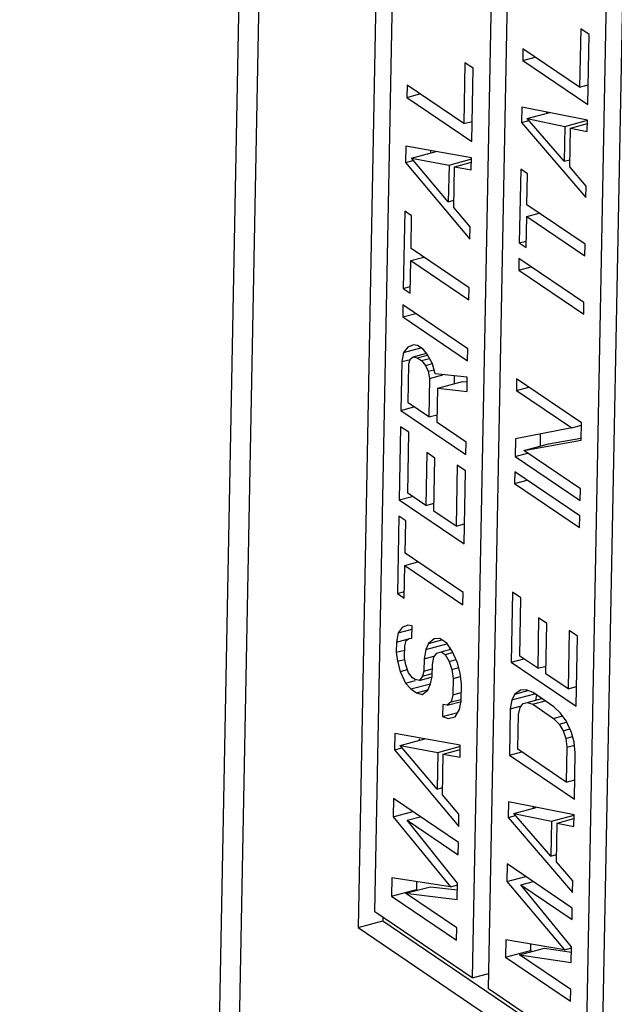
# Model space of a CAD drawing. Extents: x 317 to 819, y 93 to 405.
# Drawn here: x 366 to 369, y 244 to 248 of the extents above; entities that cross this region are included whole.
import ezdxf

# ---------------------------------------------------------------- set-up
doc = ezdxf.new("R2010")
doc.units = 0
doc.header["$MEASUREMENT"] = 0
doc.layers.add('COMPONENTI_DI_ASSIEME', color=7, linetype='Continuous')

msp = doc.modelspace()

# ---------------------------------------------------------------- linework, layer by layer
at = {"layer": 'COMPONENTI_DI_ASSIEME', "color": 7, "linetype": 'Continuous'}
for p, q in [((366.1041, 200.1364), (367.4213, 268.6067)), ((367.859, 261.3966), (367.5306, 244.3298)), ((367.6013, 244.3961), (367.9253, 261.2376)), ((368.336, 260.9595), (368.012, 244.1179)), ((368.0805, 244.0715), (368.1715, 248.8029)), ((368.5822, 248.5248), (368.4912, 243.7934)), ((368.5597, 243.747), (368.6507, 248.4784)), ((368.4696, 248.1155), (368.4649, 247.8702)), ((368.5046, 248.0918), (368.4696, 248.1155)), ((368.4989, 247.7974), (368.5046, 248.0918)), ((368.226, 248.032), (368.2251, 247.9829)), ((368.4649, 247.8702), (368.226, 248.032)), ((367.9814, 247.9735), (367.9765, 247.7167)), ((368.0164, 247.9499), (367.9814, 247.9735)), ((368.2251, 247.9829), (368.2776, 247.997)), ((368.2251, 247.9829), (368.4989, 247.7974)), ((368.0105, 247.6417), (368.0164, 247.9499)), ((367.7376, 247.8785), (367.7366, 247.8271)), ((367.9765, 247.7167), (367.7376, 247.8785)), ((368.4649, 247.8702), (368.5005, 247.8797)), ((367.7366, 247.8271), (367.7917, 247.8419)), ((367.7366, 247.8271), (368.0105, 247.6417)), ((368.2213, 247.7867), (368.22, 247.7212)), ((368.4976, 247.732), (368.2213, 247.7867)), ((368.244, 247.7382), (368.3385, 247.7635)), ((368.3249, 247.7662), (368.3248, 247.7598)), ((367.9765, 247.7167), (368.0121, 247.7262)), ((368.22, 247.7212), (368.2514, 247.7296)), ((368.22, 247.7212), (368.4914, 247.405)), ((368.3999, 247.5581), (368.244, 247.7382)), ((368.244, 247.7382), (368.4027, 247.7052)), ((368.4027, 247.7052), (368.498, 247.7308)), ((368.4262, 247.6976), (368.4973, 247.7167)), ((368.4967, 247.683), (368.4976, 247.732)), ((368.4027, 247.7052), (368.3999, 247.5581)), ((368.423, 247.5341), (368.4262, 247.6976)), ((368.4262, 247.6976), (368.4967, 247.683)), ((367.7327, 247.6216), (367.7313, 247.5531)), ((368.0091, 247.5732), (367.7327, 247.6216)), ((367.7553, 247.5716), (367.8599, 247.5996)), ((367.8363, 247.6001), (367.8361, 247.5932)), ((367.7313, 247.5531), (367.7636, 247.5618)), ((367.7313, 247.5531), (368.0025, 247.2307)), ((367.9111, 247.388), (367.7553, 247.5716)), ((367.7553, 247.5716), (367.9141, 247.5421)), ((367.9141, 247.5421), (368.0105, 247.568)), ((367.9376, 247.5349), (368.0088, 247.554)), ((368.0081, 247.5218), (368.0091, 247.5732)), ((368.3999, 247.5581), (368.4236, 247.5644)), ((367.9141, 247.5421), (367.9111, 247.388)), ((367.9343, 247.3637), (367.9376, 247.5349)), ((367.9376, 247.5349), (368.0081, 247.5218)), ((368.2163, 247.525), (368.2103, 247.2143)), ((368.2454, 247.5053), (368.2163, 247.525)), ((368.2429, 247.3745), (368.2454, 247.5053)), ((368.4923, 247.454), (368.423, 247.5341)), ((368.4914, 247.405), (368.4923, 247.454)), ((367.9111, 247.388), (367.9349, 247.3944)), ((367.7274, 247.3476), (367.7211, 247.0223)), ((367.7565, 247.3279), (367.7274, 247.3476)), ((368.0035, 247.2821), (367.9343, 247.3637)), ((368.2419, 247.3254), (368.2945, 247.3395)), ((368.4876, 247.2087), (368.2429, 247.3745)), ((367.7539, 247.1909), (367.7565, 247.3279)), ((368.2394, 247.1946), (368.2419, 247.3254)), ((368.2419, 247.3254), (368.4866, 247.1597)), ((368.0025, 247.2307), (368.0035, 247.2821)), ((368.2103, 247.2143), (368.2399, 247.2223)), ((367.9986, 247.0252), (367.7539, 247.1909)), ((368.2103, 247.2143), (368.2394, 247.1946)), ((368.4866, 247.1597), (368.4876, 247.2087)), ((367.7503, 247.0026), (367.7529, 247.1396)), ((367.7529, 247.1396), (367.808, 247.1543)), ((367.7529, 247.1396), (367.9976, 246.9738)), ((368.209, 247.1489), (368.2081, 247.0998)), ((368.4829, 246.9635), (368.209, 247.1489)), ((368.2081, 247.0998), (368.2607, 247.1139)), ((368.2081, 247.0998), (368.4819, 246.9144)), ((367.7211, 247.0223), (367.7508, 247.0302)), ((367.7211, 247.0223), (367.7503, 247.0026)), ((367.9976, 246.9738), (367.9986, 247.0252)), ((367.7198, 246.9538), (367.7188, 246.9024)), ((367.9937, 246.7684), (367.7198, 246.9538)), ((368.4819, 246.9144), (368.4829, 246.9635)), ((367.7188, 246.9024), (367.7739, 246.9172)), ((367.7188, 246.9024), (367.9927, 246.717)), ((367.74, 246.7754), (367.7219, 246.7529)), ((367.7219, 246.7529), (367.7953, 246.7726)), ((367.7638, 246.7853), (367.74, 246.7754)), ((367.7814, 246.782), (367.7638, 246.7853)), ((367.8047, 246.7662), (367.7814, 246.782)), ((367.8221, 246.7458), (367.8047, 246.7662)), ((367.9927, 246.717), (367.9937, 246.7684)), ((367.7219, 246.7529), (367.7152, 246.7141)), ((367.7152, 246.7141), (367.7511, 246.7237)), ((367.7445, 246.7029), (367.7508, 246.7247)), ((367.7508, 246.7247), (367.7628, 246.7339)), ((367.7628, 246.7339), (367.8211, 246.7495)), ((367.7628, 246.7339), (367.7804, 246.7306)), ((367.7804, 246.7306), (367.8231, 246.742)), ((367.7804, 246.7306), (367.7979, 246.7188)), ((367.7979, 246.7188), (367.8319, 246.7279)), ((367.7979, 246.7188), (367.8152, 246.6984)), ((367.8449, 246.7043), (367.8221, 246.7458)), ((367.7152, 246.7141), (367.7113, 246.5086)), ((367.7414, 246.5402), (367.7445, 246.7029)), ((367.8152, 246.6984), (367.8444, 246.7062)), ((367.8152, 246.6984), (367.8266, 246.6734)), ((367.8266, 246.6734), (367.8511, 246.6799)), ((367.8559, 246.6622), (367.8449, 246.7043)), ((367.8266, 246.6734), (367.8319, 246.6437)), ((367.8319, 246.6437), (367.8288, 246.4811)), ((367.8319, 246.6437), (367.8885, 246.6589)), ((367.9913, 246.6485), (367.8559, 246.6622)), ((367.9361, 246.6541), (367.9355, 246.6214)), ((367.9902, 246.5886), (367.9913, 246.6485)), ((368.1993, 246.642), (368.1983, 246.5929)), ((368.4731, 246.4565), (368.1993, 246.642)), ((367.8637, 246.4574), (367.8665, 246.6029)), ((367.8665, 246.6029), (367.9711, 246.6309)), ((367.8665, 246.6029), (367.9902, 246.5886)), ((367.9711, 246.6309), (367.9891, 246.6289)), ((368.1983, 246.5929), (368.2509, 246.607)), ((368.1983, 246.5929), (368.4314, 246.4351)), ((367.7113, 246.5086), (367.7663, 246.5234)), ((367.8288, 246.4811), (367.7414, 246.5402)), ((367.7113, 246.5086), (367.9851, 246.3232)), ((367.8288, 246.4811), (367.8644, 246.4906)), ((367.7099, 246.4401), (367.704, 246.1319)), ((367.7449, 246.4164), (367.7099, 246.4401)), ((367.9861, 246.3745), (367.8637, 246.4574)), ((368.4314, 246.4351), (368.1944, 246.3885)), ((368.4314, 246.4351), (368.4729, 246.4462)), ((368.4717, 246.3829), (368.4731, 246.4565)), ((367.74, 246.1596), (367.7449, 246.4164)), ((368.1944, 246.3885), (368.193, 246.3149)), ((368.2988, 246.409), (368.2978, 246.3588)), ((368.3334, 246.3683), (368.47, 246.3923)), ((367.9851, 246.3232), (367.9861, 246.3745)), ((368.2289, 246.3403), (368.4717, 246.3829)), ((368.2289, 246.3403), (368.3334, 246.3683)), ((367.82, 246.3309), (367.8157, 246.1083)), ((367.8549, 246.3072), (367.82, 246.3309)), ((367.8507, 246.0846), (367.8549, 246.3072)), ((368.193, 246.3149), (368.2456, 246.329)), ((368.193, 246.3149), (368.4668, 246.1295)), ((368.4678, 246.1785), (368.2289, 246.3403)), ((367.9488, 246.2783), (367.9439, 246.0215)), ((367.9838, 246.2547), (367.9488, 246.2783)), ((367.9778, 245.9464), (367.9838, 246.2547)), ((368.1917, 246.2495), (368.1908, 246.2004)), ((368.4656, 246.0641), (368.1917, 246.2495)), ((368.1908, 246.2004), (368.2434, 246.2145)), ((368.1908, 246.2004), (368.4646, 246.015)), ((368.4668, 246.1295), (368.4678, 246.1785)), ((367.704, 246.1319), (367.7591, 246.1466)), ((367.8157, 246.1083), (367.74, 246.1596)), ((367.704, 246.1319), (367.9778, 245.9464)), ((367.8157, 246.1083), (367.8513, 246.1178)), ((367.7027, 246.0634), (367.6964, 245.738)), ((367.7318, 246.0437), (367.7027, 246.0634)), ((367.9439, 246.0215), (367.8507, 246.0846)), ((368.4646, 246.015), (368.4656, 246.0641)), ((367.7292, 245.9067), (367.7318, 246.0437)), ((367.9439, 246.0215), (367.9795, 246.031)), ((367.9739, 245.741), (367.7292, 245.9067)), ((367.7256, 245.7183), (367.7282, 245.8553)), ((367.7282, 245.8553), (367.7833, 245.8701)), ((367.7282, 245.8553), (367.9729, 245.6896)), ((367.6964, 245.738), (367.7261, 245.746)), ((367.6964, 245.738), (367.7256, 245.7183)), ((367.9729, 245.6896), (367.9739, 245.741)), ((368.182, 245.7426), (368.1763, 245.4482)), ((368.2169, 245.7189), (368.182, 245.7426)), ((368.2122, 245.4736), (368.2169, 245.7189)), ((367.7411, 245.6037), (367.7173, 245.5938)), ((367.7587, 245.6005), (367.7411, 245.6037)), ((367.7577, 245.5491), (367.7587, 245.6005)), ((368.292, 245.6349), (368.2879, 245.4223)), ((368.327, 245.6112), (368.292, 245.6349)), ((368.3229, 245.3986), (368.327, 245.6112)), ((367.6991, 245.5714), (367.6925, 245.5326)), ((367.7173, 245.5938), (367.6991, 245.5714)), ((367.6991, 245.5714), (367.7585, 245.5873)), ((368.4208, 245.5808), (368.4161, 245.3355)), ((368.4558, 245.5571), (368.4208, 245.5808)), ((368.4501, 245.2628), (368.4558, 245.5571)), ((367.6925, 245.5326), (367.6917, 245.4898)), ((367.6925, 245.5326), (367.7428, 245.5461)), ((367.7266, 245.4661), (367.7276, 245.5175)), ((367.7276, 245.5175), (367.7339, 245.5392)), ((367.7339, 245.5392), (367.7459, 245.5484)), ((367.7459, 245.5484), (367.7577, 245.5491)), ((367.8281, 245.5274), (367.8158, 245.5011)), ((367.8158, 245.5011), (367.9055, 245.5251)), ((367.8521, 245.5459), (367.8281, 245.5274)), ((367.8281, 245.5274), (367.8832, 245.5422)), ((367.8757, 245.5472), (367.8521, 245.5459)), ((367.9049, 245.5275), (367.8757, 245.5472)), ((367.9278, 245.4946), (367.9049, 245.5275)), ((367.6917, 245.4898), (367.7272, 245.4993)), ((367.6917, 245.4898), (367.6968, 245.4516)), ((367.8158, 245.5011), (367.8092, 245.4622)), ((367.8092, 245.4622), (367.8495, 245.473)), ((367.8506, 245.4688), (367.8628, 245.4866)), ((367.8628, 245.4866), (367.8806, 245.4919)), ((367.8806, 245.4919), (367.922, 245.503)), ((367.8806, 245.4919), (367.898, 245.4801)), ((367.898, 245.4801), (367.9295, 245.4885)), ((367.898, 245.4801), (367.9152, 245.4511)), ((367.9171, 245.51), (367.9156, 245.5013)), ((367.9505, 245.4446), (367.9278, 245.4946)), ((368.2879, 245.4223), (368.2122, 245.4736)), ((367.6968, 245.4516), (367.7258, 245.4593)), ((367.6968, 245.4516), (367.7078, 245.4094)), ((367.7319, 245.4365), (367.7266, 245.4661)), ((367.7431, 245.4029), (367.7319, 245.4365)), ((367.8092, 245.4622), (367.8082, 245.4108)), ((367.8431, 245.3872), (367.8441, 245.4385)), ((367.8441, 245.4385), (367.8506, 245.4688)), ((367.9152, 245.4511), (367.944, 245.4588)), ((367.9152, 245.4511), (367.9264, 245.4175)), ((367.9615, 245.4024), (367.9505, 245.4446)), ((368.1763, 245.4482), (368.2289, 245.4623)), ((368.1763, 245.4482), (368.4501, 245.2628)), ((368.2879, 245.4223), (368.3235, 245.4318)), ((367.7078, 245.4094), (367.7391, 245.4178)), ((367.7078, 245.4094), (367.7305, 245.3594)), ((367.7604, 245.3825), (367.7431, 245.4029)), ((367.8082, 245.4108), (367.8019, 245.3891)), ((367.8019, 245.3891), (367.8434, 245.4002)), ((367.8082, 245.4108), (367.8438, 245.4204)), ((367.9264, 245.4175), (367.9553, 245.4253)), ((367.9264, 245.4175), (367.9315, 245.3794)), ((367.9665, 245.3557), (367.9615, 245.4024)), ((368.4161, 245.3355), (368.3229, 245.3986)), ((367.7305, 245.3594), (367.7731, 245.3708)), ((367.7305, 245.3594), (367.7536, 245.3351)), ((367.7536, 245.3351), (367.8365, 245.3573)), ((367.7721, 245.3746), (367.7604, 245.3825)), ((367.7897, 245.3713), (367.7721, 245.3746)), ((367.8019, 245.3891), (367.7897, 245.3713)), ((367.7897, 245.3713), (367.8435, 245.3857)), ((367.8243, 245.3305), (367.8367, 245.3569)), ((367.8367, 245.3569), (367.8431, 245.3872)), ((367.839, 245.3832), (367.8417, 245.3804)), ((367.9315, 245.3794), (367.9302, 245.3109)), ((367.9315, 245.3794), (367.963, 245.3878)), ((367.9652, 245.2872), (367.9665, 245.3557)), ((367.7536, 245.3351), (367.7769, 245.3193)), ((367.7769, 245.3193), (367.824, 245.3319)), ((367.7769, 245.3193), (367.8004, 245.312)), ((367.8004, 245.312), (367.8243, 245.3305)), ((367.9302, 245.3109), (367.9237, 245.2806)), ((367.9302, 245.3109), (367.9658, 245.3204)), ((368.1791, 245.2889), (368.2755, 245.3148)), ((368.1914, 245.3137), (368.1791, 245.2889)), ((368.2154, 245.3307), (368.1914, 245.3137)), ((368.1914, 245.3137), (368.2462, 245.3284)), ((368.239, 245.3312), (368.2154, 245.3307)), ((368.2683, 245.3197), (368.239, 245.3312)), ((368.3557, 245.2605), (368.2683, 245.3197)), ((368.2825, 245.3101), (368.2785, 245.2878)), ((368.4161, 245.3355), (368.4517, 245.345)), ((367.8881, 245.27), (367.8871, 245.2186)), ((367.9057, 245.2667), (367.8881, 245.27)), ((367.9057, 245.2667), (367.9663, 245.2829)), ((367.9237, 245.2806), (367.9057, 245.2667)), ((367.9237, 245.2806), (367.964, 245.2914)), ((367.9585, 245.2483), (367.9652, 245.2872)), ((368.1791, 245.2889), (368.1725, 245.252)), ((368.2139, 245.2571), (368.2261, 245.2737)), ((368.2261, 245.2737), (368.2439, 245.2782)), ((368.2439, 245.2782), (368.3052, 245.2947)), ((368.2439, 245.2782), (368.2673, 245.2706)), ((368.2673, 245.2706), (368.3199, 245.2847)), ((368.2673, 245.2706), (368.3547, 245.2114)), ((367.8871, 245.2186), (367.9511, 245.2358)), ((367.9402, 245.2174), (367.9585, 245.2483)), ((368.1725, 245.252), (368.1688, 245.0558)), ((368.1725, 245.252), (368.2194, 245.2645)), ((368.2047, 245.0811), (368.2075, 245.2283)), ((368.2075, 245.2283), (368.2139, 245.2571)), ((368.3846, 245.2326), (368.3557, 245.2605)), ((368.4076, 245.2005), (368.3846, 245.2326)), ((367.8871, 245.2186), (367.9106, 245.2114)), ((367.9106, 245.2114), (367.9402, 245.2174)), ((368.3547, 245.2114), (368.3925, 245.2216)), ((368.3547, 245.2114), (368.3779, 245.1875)), ((368.3779, 245.1875), (368.4089, 245.1958)), ((368.3779, 245.1875), (368.395, 245.1593)), ((368.4303, 245.152), (368.4076, 245.2005)), ((367.6851, 245.1473), (367.6837, 245.0788)), ((367.9615, 245.0988), (367.6851, 245.1473)), ((368.395, 245.1593), (368.4233, 245.1669)), ((368.395, 245.1593), (368.4062, 245.1269)), ((368.4413, 245.1114), (368.4303, 245.152)), ((367.7077, 245.0973), (367.8123, 245.1253)), ((367.7887, 245.1257), (367.7885, 245.1189)), ((368.4062, 245.1269), (368.4351, 245.1346)), ((368.4062, 245.1269), (368.4114, 245.0902)), ((368.4114, 245.0902), (368.4446, 245.0991)), ((368.4464, 245.0665), (368.4413, 245.1114)), ((367.6837, 245.0788), (367.716, 245.0874)), ((367.6837, 245.0788), (367.9549, 244.7564)), ((367.8635, 244.9137), (367.7077, 245.0973)), ((367.7077, 245.0973), (367.8665, 245.0678)), ((367.8665, 245.0678), (367.8635, 244.9137)), ((367.8665, 245.0678), (367.9629, 245.0936)), ((367.8867, 244.8893), (367.89, 245.0606)), ((367.89, 245.0606), (367.9612, 245.0796)), ((367.89, 245.0606), (367.9605, 245.0475)), ((367.9605, 245.0475), (367.9615, 245.0988)), ((368.1688, 245.0558), (368.2213, 245.0698)), ((368.4086, 244.943), (368.2047, 245.0811)), ((368.4114, 245.0902), (368.4086, 244.943)), ((368.4426, 244.8703), (368.4464, 245.0665)), ((368.1688, 245.0558), (368.4426, 244.8703)), ((368.4086, 244.943), (368.4442, 244.9526)), ((367.8635, 244.9137), (367.8873, 244.92)), ((367.6798, 244.8733), (367.6783, 244.7963)), ((367.9536, 244.6879), (367.6798, 244.8733)), ((367.9559, 244.8077), (367.8867, 244.8893)), ((368.165, 244.8595), (368.1637, 244.7941)), ((368.4413, 244.8049), (368.165, 244.8595)), ((367.6783, 244.7963), (367.7609, 244.8184)), ((368.1877, 244.811), (368.2822, 244.8364)), ((368.3436, 244.6309), (368.1877, 244.811)), ((368.1877, 244.811), (368.3464, 244.7781)), ((368.2686, 244.839), (368.2685, 244.8327)), ((367.6783, 244.7963), (367.9205, 244.5021)), ((367.7371, 244.7825), (367.7921, 244.7972)), ((367.9503, 244.5166), (367.7371, 244.7825)), ((367.7371, 244.7825), (367.9526, 244.6365)), ((367.9549, 244.7564), (367.9559, 244.8077)), ((368.1637, 244.7941), (368.195, 244.8025)), ((368.1637, 244.7941), (368.435, 244.4778)), ((368.3464, 244.7781), (368.3436, 244.6309)), ((368.3464, 244.7781), (368.4417, 244.8036)), ((368.3667, 244.607), (368.3698, 244.7705)), ((368.3698, 244.7705), (368.441, 244.7896)), ((368.3698, 244.7705), (368.4404, 244.7558)), ((368.4404, 244.7558), (368.4413, 244.8049)), ((367.9526, 244.6365), (367.9536, 244.6879)), ((368.3436, 244.6309), (368.3673, 244.6373)), ((368.436, 244.5269), (368.3667, 244.607)), ((368.1599, 244.5979), (368.1585, 244.5243)), ((368.4338, 244.4124), (368.1599, 244.5979)), ((367.6734, 244.5394), (367.6719, 244.4624)), ((367.9205, 244.5021), (367.6734, 244.5394)), ((367.7771, 244.5238), (367.7765, 244.4904)), ((368.1585, 244.5243), (368.2374, 244.5454)), ((368.1585, 244.5243), (368.4009, 244.2359)), ((368.2173, 244.5094), (368.2698, 244.5235)), ((368.435, 244.4778), (368.436, 244.5269)), ((367.6719, 244.4624), (367.7765, 244.4904)), ((367.7311, 244.4743), (367.8357, 244.5023)), ((367.7765, 244.4904), (367.7806, 244.4875)), ((367.8357, 244.5023), (367.9498, 244.4886)), ((367.9205, 244.5021), (367.952, 244.5105)), ((367.949, 244.4481), (367.9503, 244.5166)), ((368.4306, 244.2489), (368.2173, 244.5094)), ((368.2173, 244.5094), (368.4328, 244.3634)), ((367.6719, 244.4624), (367.9457, 244.2769)), ((367.9467, 244.3283), (367.7311, 244.4743)), ((367.7311, 244.4743), (367.949, 244.4481)), ((368.012, 244.1179), (367.6013, 244.3961)), ((368.4328, 244.3634), (368.4338, 244.4124)), ((367.5306, 244.3298), (367.6352, 244.3578)), ((367.6355, 244.3729), (367.6352, 244.3578)), ((367.6352, 244.3578), (369.5178, 243.0828)), ((367.5306, 244.3298), (369.5159, 242.9853)), ((367.9457, 244.2769), (367.9467, 244.3283)), ((368.1538, 244.279), (368.1524, 244.2054)), ((368.4009, 244.2359), (368.1538, 244.279)), ((368.1524, 244.2054), (368.257, 244.2334)), ((368.2116, 244.215), (368.3162, 244.243)), ((368.2575, 244.2609), (368.257, 244.2334)), ((368.257, 244.2334), (368.2636, 244.2289)), ((368.3162, 244.243), (368.4302, 244.2265)), ((368.4009, 244.2359), (368.4319, 244.2442)), ((368.4294, 244.1835), (368.4306, 244.2489)), ((368.1524, 244.2054), (368.4262, 244.02)), ((368.4272, 244.069), (368.2116, 244.215)), ((368.2116, 244.215), (368.4294, 244.1835)), ((368.012, 244.1179), (368.0817, 244.1366)), ((368.4912, 243.7934), (368.0805, 244.0715)), ((368.4262, 244.02), (368.4272, 244.069))]:
    msp.add_line(p, q, dxfattribs=at)
at = {"layer": 'COMPONENTI_DI_ASSIEME', "color": 9, "linetype": 'Continuous'}
msp.add_line((366.1857, 200.0147), (367.5029, 268.485), dxfattribs=at)

doc.saveas('drawing.dxf')
